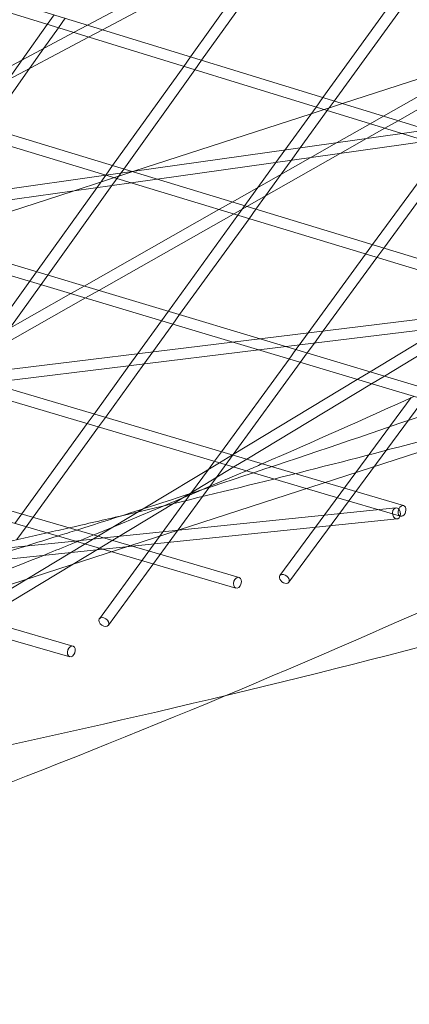
# Model space of a CAD drawing. Units: millimetres. Extents: x -5145 to 3817, y -4895 to 3817.
# Drawn here: x 553 to 605, y -1766 to -1633 of the extents above; entities that cross this region are included whole.
import ezdxf

# ---------------------------------------------------------------- set-up
doc = ezdxf.new("R2010")
doc.units = ezdxf.units.MM
doc.linetypes.add('STRICHPUNKT', pattern=[25.4, 12.7, -6.35, 0, -6.35])
doc.layers.get('0').update_dxf_attribs({"true_color": 0xc2ced6})
doc.layers.add('BEM-SI-AMERICA', color=7, linetype='Continuous')
doc.layers.add('SICHER-AMERICA', color=7, linetype='STRICHPUNKT')
doc.styles.get("Standard").update_dxf_attribs({"font": 'arial.ttf'})
doc.dimstyles.new("America 1-4''", dxfattribs={"dimscale": 50, "dimtxt": 3.5, "dimasz": 4, "dimexe": 2, "dimexo": 0, "dimgap": 1, "dimtad": 0, "dimdec": 4, "dimlfac": 0.039377, "dimzin": 0, "dimdsep": 46, "dimlunit": 4, "dimtxsty": 'Standard', "dimcen": 2, "dimadec": 0, "dimazin": 0, "dimtfac": 1, "dimtdec": 4, "dimtofl": 0, "dimtmove": 0, "dimatfit": 3, "dimfxl": 2, "dimfxlon": 1, "dimtolj": 1, "dimtzin": 0, "dimarcsym": 0})

# ---------------------------------------------------------------- blocks, each defined once
blk = doc.blocks.new('*D43')
at = {"layer": 'BEM-SI-AMERICA', "color": 0, "lineweight": -2, "transparency": 16777216}
for p, q in [((-3816.93, -4582.04), (-3816.93, -4782.04)), ((3816.93, -4582.04), (3816.93, -4782.04)), ((-3616.93, -4682.04), (-415.94, -4682.04)), ((3616.93, -4682.04), (415.94, -4682.04))]:
    blk.add_line(p, q, dxfattribs=at)
at = {"layer": 'BEM-SI-AMERICA', "color": 0, "transparency": 16777216}
for points in [[(-3616.93, -4648.71), (-3616.93, -4715.38), (-3816.93, -4682.04)], [(3616.93, -4648.71), (3616.93, -4715.38), (3816.93, -4682.04)]]:
    blk.add_solid(points, dxfattribs=at)
at = {"layer": 'BEM-SI-AMERICA', "color": 0, "transparency": 16777216, "insert": (0, -4682.04), "char_height": 175, "attachment_point": 5}
blk.add_mtext('\\A1;25\'-0{\\H1x;\\S5/8;}"', dxfattribs=at)
blk = doc.blocks.new('*D85')
at = {"layer": 'BEM-SI-AMERICA', "color": 0, "lineweight": -2, "transparency": 16777216}
for p, q in [((-1924.1, -4058.12), (-1924.1, -4258.12)), ((1924.49, -4058.12), (1924.49, -4258.12)), ((-1724.1, -4158.12), (-465.04, -4158.12)), ((1724.49, -4158.12), (465.43, -4158.12))]:
    blk.add_line(p, q, dxfattribs=at)
at = {"layer": 'BEM-SI-AMERICA', "color": 0, "transparency": 16777216}
for points in [[(-1724.1, -4124.79), (-1724.1, -4191.45), (-1924.1, -4158.12)], [(1724.49, -4124.79), (1724.49, -4191.45), (1924.49, -4158.12)]]:
    blk.add_solid(points, dxfattribs=at)
at = {"layer": 'BEM-SI-AMERICA', "color": 0, "transparency": 16777216, "insert": (0.19, -4158.12), "char_height": 175, "attachment_point": 5}
blk.add_mtext('\\A1;12\'-7{\\H1x;\\S9/16;}"', dxfattribs=at)

msp = doc.modelspace()

# ---------------------------------------------------------------- linework, layer by layer
at = {"color": 0, "linetype": 'Continuous', "lineweight": 0}
for p, q in [((594.18377, -1696.8597, 4013.83538), (49.77119, -1535.59559, 4013.83538)), ((594.49539, -1695.38759, 4013.83538), (55.05254, -1535.59559, 4013.83538)), ((112.84462, -1535.59559, 4013.83538), (616.18426, -1686.6835, 4013.83538)), ((118.06205, -1535.59559, 4013.83538), (616.49533, -1685.21076, 4013.83538)), ((175.94192, -1535.59559, 4013.83538), (637.97131, -1676.07955, 4013.83538)), ((181.09818, -1535.59559, 4013.83538), (638.28159, -1674.60608, 4013.83538)), ((659.54337, -1665.04491, 4013.83538), (239.06424, -1535.59559, 4013.83538)), ((659.85258, -1663.57063, 4013.83538), (244.16223, -1535.59559, 4013.83538)), ((20.50669, -1545.46807, 4013.83538), (571.97133, -1706.61097, 4013.83538)), ((25.85467, -1545.46807, 4013.83538), (572.28325, -1705.13939, 4013.83538)), ((1041.07923, -1549.89321, 4013.83538), (68.75359, -1865.82098, 4013.83538)), ((585.20802, -1626.89314, 4013.83538), (577.17748, -1638.11815, 4013.83538)), ((583.12815, -1627.22237, 4013.83538), (575.66604, -1637.65284, 4013.83538)), ((561.74335, -1633.36658, 4013.83538), (569.11689, -1629.4402, 4013.83538)), ((563.76559, -1633.98915, 4013.83538), (573.65828, -1628.72135, 4013.83538)), ((603.46236, -1629.45091, 4013.83538), (593.55692, -1643.16075, 4013.83538)), ((604.97289, -1629.92153, 4013.83538), (595.07074, -1643.6268, 4013.83538)), ((557.22669, -1631.97607, 4013.83538), (556.31382, -1633.26451, 4013.83538)), ((556.31382, -1633.26451, 4013.83538), (552.90822, -1638.07123, 4013.83538)), ((557.82297, -1633.72912, 4013.83538), (555.8603, -1636.49927, 4013.83538)), ((558.73584, -1632.44068, 4013.83538), (557.82297, -1633.72912, 4013.83538)), ((559.87572, -1634.36108, 4013.83538), (561.74335, -1633.36658, 4013.83538)), ((540.26544, -1644.80344, 4013.83538), (559.87572, -1634.36108, 4013.83538)), ((542.29689, -1645.42112, 4013.83538), (561.89796, -1634.98365, 4013.83538)), ((561.89796, -1634.98365, 4013.83538), (563.76559, -1633.98915, 4013.83538)), ((601.73921, -1645.67976, 4013.83538), (620.80383, -1634.85372, 4013.83538)), ((603.70899, -1646.28618, 4013.83538), (622.76534, -1635.46484, 4013.83538)), ((555.8603, -1636.49927, 4013.83538), (553.92679, -1639.22826, 4013.83538)), ((575.66604, -1637.65284, 4013.83538), (574.74588, -1638.93903, 4013.83538)), ((616.17282, -1637.48349, 4013.83538), (596.19779, -1643.97377, 4013.83538)), ((552.90822, -1638.07123, 4013.83538), (550.97471, -1640.80023, 4013.83538)), ((574.74588, -1638.93903, 4013.83538), (565.13958, -1652.36663, 4013.83538)), ((577.17748, -1638.11815, 4013.83538), (576.25732, -1639.40435, 4013.83538)), ((553.92679, -1639.22826, 4013.83538), (548.25546, -1647.23288, 4013.83538)), ((576.25732, -1639.40435, 4013.83538), (566.6544, -1652.82723, 4013.83538)), ((596.19779, -1643.97377, 4013.83538), (591.97915, -1645.34449, 4013.83538)), ((593.55692, -1643.16075, 4013.83538), (592.62929, -1644.44465, 4013.83538)), ((595.07074, -1643.6268, 4013.83538), (594.14312, -1644.9107, 4013.83538)), ((591.97915, -1645.34449, 4013.83538), (568.01978, -1653.12936, 4013.83538)), ((592.62929, -1644.44465, 4013.83538), (588.42846, -1650.2589, 4013.83538)), ((594.14312, -1644.9107, 4013.83538), (590.48833, -1649.96918, 4013.83538)), ((599.94701, -1646.69749, 4013.83538), (601.73921, -1645.67976, 4013.83538)), ((595.40279, -1649.27797, 4013.83538), (599.94701, -1646.69749, 4013.83538)), ((601.91678, -1647.30391, 4013.83538), (603.70899, -1646.28618, 4013.83538)), ((604.27542, -1648.03004, 4013.83538), (567.76563, -1653.16511, 4013.83538)), ((599.44055, -1648.71006, 4013.83538), (601.91678, -1647.30391, 4013.83538)), ((607.77473, -1647.53787, 4013.83538), (604.27542, -1648.03004, 4013.83538)), ((607.65275, -1649.06979, 4013.83538), (571.17183, -1654.20079, 4013.83538)), ((591.85709, -1651.29143, 4013.83538), (595.40279, -1649.27797, 4013.83538)), ((595.89485, -1650.72352, 4013.83538), (599.44055, -1648.71006, 4013.83538)), ((583.28529, -1657.88399, 4013.83538), (595.89485, -1650.72352, 4013.83538)), ((588.42846, -1650.2589, 4013.83538), (587.21024, -1651.94501, 4013.83538)), ((590.48833, -1649.96918, 4013.83538), (589.27011, -1651.65529, 4013.83538)), ((609.95538, -1649.77868, 4013.83538), (600.27139, -1663.04876, 4013.83538)), ((611.47167, -1650.24549, 4013.83538), (601.79112, -1663.51085, 4013.83538)), ((565.13958, -1652.36663, 4013.83538), (564.21834, -1653.65433, 4013.83538)), ((581.30692, -1657.28245, 4013.83538), (591.85709, -1651.29143, 4013.83538)), ((587.21024, -1651.94501, 4013.83538), (584.77804, -1655.31134, 4013.83538)), ((589.27011, -1651.65529, 4013.83538), (587.91607, -1653.52938, 4013.83538)), ((564.24015, -1653.66096, 4013.83538), (528.25197, -1658.72267, 4013.83538)), ((568.01978, -1653.12936, 4013.83538), (559.79946, -1655.80031, 4013.83538)), ((564.21062, -1653.66512, 4013.83538), (563.0057, -1655.34935, 4013.83538)), ((564.21834, -1653.65433, 4013.83538), (564.21062, -1653.66512, 4013.83538)), ((567.76563, -1653.16511, 4013.83538), (564.24015, -1653.66096, 4013.83538)), ((566.6544, -1652.82723, 4013.83538), (565.05638, -1655.06093, 4013.83538)), ((587.91607, -1653.52938, 4013.83538), (585.80267, -1656.45447, 4013.83538)), ((567.64636, -1654.69665, 4013.83538), (531.68821, -1659.75413, 4013.83538)), ((571.17183, -1654.20079, 4013.83538), (567.64636, -1654.69665, 4013.83538)), ((559.79946, -1655.80031, 4013.83538), (539.97514, -1662.24162, 4013.83538)), ((563.0057, -1655.34935, 4013.83538), (554.87514, -1666.71417, 4013.83538)), ((565.05638, -1655.06093, 4013.83538), (556.39343, -1667.16992, 4013.83538)), ((584.77804, -1655.31134, 4013.83538), (582.05648, -1659.07817, 4013.83538)), ((579.50881, -1658.30353, 4013.83538), (581.30692, -1657.28245, 4013.83538)), ((585.80267, -1656.45447, 4013.83538), (584.50244, -1658.25408, 4013.83538)), ((561.301, -1668.64302, 4013.83538), (579.50881, -1658.30353, 4013.83538)), ((563.28823, -1669.23953, 4013.83538), (581.48718, -1658.90507, 4013.83538)), ((581.48718, -1658.90507, 4013.83538), (583.28529, -1657.88399, 4013.83538)), ((584.50244, -1658.25408, 4013.83538), (583.57372, -1659.5395, 4013.83538)), ((582.05648, -1659.07817, 4013.83538), (572.67835, -1672.05817, 4013.83538)), ((583.57372, -1659.5395, 4013.83538), (574.19909, -1672.51466, 4013.83538)), ((599.33504, -1664.33186, 4013.83538), (591.57202, -1674.96961, 4013.83538)), ((600.27139, -1663.04876, 4013.83538), (599.33504, -1664.33186, 4013.83538)), ((601.79112, -1663.51085, 4013.83538), (600.85477, -1664.79395, 4013.83538)), ((600.85477, -1664.79395, 4013.83538), (593.61099, -1674.72017, 4013.83538)), ((554.87514, -1666.71417, 4013.83538), (553.95279, -1668.00343, 4013.83538)), ((553.95279, -1668.00343, 4013.83538), (548.15429, -1676.10852, 4013.83538)), ((556.39343, -1667.16992, 4013.83538), (555.47108, -1668.45917, 4013.83538)), ((541.72887, -1679.75726, 4013.83538), (559.49678, -1669.66757, 4013.83538)), ((555.47108, -1668.45917, 4013.83538), (551.26057, -1674.34459, 4013.83538)), ((559.49678, -1669.66757, 4013.83538), (561.301, -1668.64302, 4013.83538)), ((561.48401, -1670.26408, 4013.83538), (563.28823, -1669.23953, 4013.83538)), ((543.7252, -1680.34861, 4013.83538), (561.48401, -1670.26408, 4013.83538)), ((572.67835, -1672.05817, 4013.83538), (571.74849, -1673.34518, 4013.83538)), ((622.05591, -1671.24033, 4013.83538), (585.03984, -1675.76873, 4013.83538)), ((625.6, -1672.31795, 4013.83538), (588.61654, -1676.84236, 4013.83538)), ((571.74849, -1673.34518, 4013.83538), (568.53896, -1677.78738, 4013.83538)), ((574.19909, -1672.51466, 4013.83538), (573.26922, -1673.80166, 4013.83538)), ((573.26922, -1673.80166, 4013.83538), (570.56894, -1677.53905, 4013.83538)), ((591.57202, -1674.96961, 4013.83538), (590.36111, -1676.62893, 4013.83538)), ((593.61099, -1674.72017, 4013.83538), (592.40009, -1676.37949, 4013.83538)), ((599.92979, -1680.23826, 4013.83538), (609.83918, -1674.24606, 4013.83538)), ((601.867, -1680.81976, 4013.83538), (613.47322, -1673.80149, 4013.83538)), ((581.33311, -1676.2222, 4013.83538), (544.85862, -1680.68434, 4013.83538)), ((585.03984, -1675.76873, 4013.83538), (581.33311, -1676.2222, 4013.83538)), ((584.90981, -1677.29582, 4013.83538), (548.46911, -1681.75383, 4013.83538)), ((570.56894, -1677.53905, 4013.83538), (569.37124, -1679.19675, 4013.83538)), ((588.61654, -1676.84236, 4013.83538), (584.90981, -1677.29582, 4013.83538)), ((589.91987, -1677.23358, 4013.83538), (588.98234, -1678.51828, 4013.83538)), ((590.36111, -1676.62893, 4013.83538), (589.91987, -1677.23358, 4013.83538)), ((592.40009, -1676.37949, 4013.83538), (591.44313, -1677.69082, 4013.83538)), ((568.53896, -1677.78738, 4013.83538), (567.34126, -1679.44509, 4013.83538)), ((588.98234, -1678.51828, 4013.83538), (579.83983, -1691.04636, 4013.83538)), ((590.50561, -1678.97552, 4013.83538), (581.41284, -1691.43545, 4013.83538)), ((591.44313, -1677.69082, 4013.83538), (590.50561, -1678.97552, 4013.83538)), ((567.34126, -1679.44509, 4013.83538), (562.64029, -1685.95157, 4013.83538)), ((569.37124, -1679.19675, 4013.83538), (564.16461, -1686.4031, 4013.83538)), ((598.19902, -1681.28486, 4013.83538), (599.92979, -1680.23826, 4013.83538)), ((581.32751, -1691.48704, 4013.83538), (598.19902, -1681.28486, 4013.83538)), ((600.13623, -1681.86635, 4013.83538), (601.867, -1680.81976, 4013.83538)), ((583.27322, -1692.06339, 4013.83538), (600.13623, -1681.86635, 4013.83538)), ((608.29676, -1682.45351, 4013.83538), (588.95141, -1708.69644, 4013.83538)), ((605.48617, -1683.73827, 4013.83538), (587.74401, -1707.80638, 4013.83538)), ((562.64029, -1685.95157, 4013.83538), (561.70924, -1687.24021, 4013.83538)), ((564.16461, -1686.4031, 4013.83538), (563.23356, -1687.69173, 4013.83538)), ((561.70924, -1687.24021, 4013.83538), (552.87459, -1699.468, 4013.83538)), ((563.23356, -1687.69173, 4013.83538), (554.40255, -1699.91449, 4013.83538)), ((579.83983, -1691.04636, 4013.83538), (578.9011, -1692.33272, 4013.83538)), ((581.41284, -1691.43545, 4013.83538), (579.12327, -1694.57287, 4013.83538)), ((579.59103, -1692.53709, 4013.83538), (581.32751, -1691.48704, 4013.83538)), ((581.53674, -1693.11344, 4013.83538), (583.27322, -1692.06339, 4013.83538)), ((569.26736, -1698.7798, 4013.83538), (579.59103, -1692.53709, 4013.83538)), ((575.52548, -1696.74845, 4013.83538), (581.53674, -1693.11344, 4013.83538)), ((578.08923, -1693.44522, 4013.83538), (575.79967, -1696.58265, 4013.83538)), ((578.9011, -1692.33272, 4013.83538), (578.08923, -1693.44522, 4013.83538)), ((579.12327, -1694.57287, 4013.83538), (578.27085, -1695.74094, 4013.83538)), ((578.27085, -1695.74094, 4013.83538), (564.56951, -1714.51605, 4013.83538)), ((604.45954, -1698.33913, 4013.83538), (594.49539, -1695.38759, 4013.83538)), ((535.32675, -1721.05658, 4013.83538), (575.52548, -1696.74845, 4013.83538)), ((575.72661, -1696.68276, 4013.83538), (563.35784, -1713.63183, 4013.83538)), ((575.79967, -1696.58265, 4013.83538), (575.72661, -1696.68276, 4013.83538)), ((604.03351, -1699.77736, 4013.83538), (594.18377, -1696.8597, 4013.83538)), ((534.55058, -1719.77301, 4013.83538), (569.26736, -1698.7798, 4013.83538)), ((603.41658, -1698.64946, 4013.83538), (573.21439, -1701.76715, 4013.83538)), ((552.87459, -1699.468, 4013.83538), (551.94233, -1700.75832, 4013.83538)), ((554.40255, -1699.91449, 4013.83538), (553.47029, -1701.2048, 4013.83538)), ((603.5706, -1700.14153, 4013.83538), (571.64858, -1703.43675, 4013.83538)), ((553.47029, -1701.2048, 4013.83538), (552.21651, -1702.94011, 4013.83538)), ((563.99843, -1702.71849, 4013.83538), (560.04652, -1703.12643, 4013.83538)), ((573.21439, -1701.76715, 4013.83538), (563.99843, -1702.71849, 4013.83538)), ((560.04652, -1703.12643, 4013.83538), (523.56669, -1706.89215, 4013.83538)), ((563.85996, -1704.24075, 4013.83538), (527.41961, -1708.0024, 4013.83538)), ((567.81187, -1703.83281, 4013.83538), (563.85996, -1704.24075, 4013.83538)), ((571.64858, -1703.43675, 4013.83538), (567.81187, -1703.83281, 4013.83538)), ((572.28325, -1705.13939, 4013.83538), (582.22659, -1708.04492, 4013.83538)), ((571.97133, -1706.61097, 4013.83538), (581.80587, -1709.48471, 4013.83538)), ((559.78348, -1717.32828, 4013.83538), (549.86031, -1714.46885, 4013.83538)), ((559.36815, -1718.76963, 4013.83538), (549.54831, -1715.93998, 4013.83538))]:
    msp.add_line(p, q, dxfattribs=at)
at = {"color": 0, "linetype": 'Continuous', "lineweight": 0, "extrusion": (2.1114e-16, 9.56316e-18, -1)}
msp.add_ellipse((603.49359, -1699.39549, 4013.83538), major_axis=(0.07701, -0.74604), ratio=0.704648229, start_param=-1.364788546, end_param=4.918396762, dxfattribs=at)
at = {"color": 0, "linetype": 'Continuous', "lineweight": 0}
for centre, major_axis, ratio, start_param, end_param in [((604.24653, -1699.05825, 4013.83538), (-0.21301, -0.71911), 0.67781508, -1.23659317, 5.046592137), ((582.01623, -1708.76481, 4013.83538), (0.21036, 0.71989), 0.678504021, -1.239094556, 5.044090751), ((559.57582, -1718.04895, 4013.83538), (-0.20767, -0.72068), 0.67919516, -1.241631514, 5.041553793)]:
    msp.add_ellipse(centre, major_axis=major_axis, ratio=ratio, start_param=start_param, end_param=end_param, dxfattribs=at)
at = {"color": 0, "linetype": 'Continuous', "lineweight": 0, "extrusion": (2.30774e-16, -6.42258e-18, -1)}
msp.add_ellipse((588.34771, -1708.25141, 4013.83538), major_axis=(-0.6037, 0.44503), ratio=0.674106651, start_param=-1.223573955, end_param=5.059611353, dxfattribs=at)
at = {"color": 0, "linetype": 'Continuous', "lineweight": 0, "extrusion": (2.30606e-16, -6.06781e-18, -1)}
msp.add_ellipse((563.96367, -1714.07394, 4013.83538), major_axis=(-0.60583, 0.44211), ratio=0.673150297, start_param=-1.220331289, end_param=5.062854018, dxfattribs=at)
at = {"color": 0, "linetype": 'Continuous', "lineweight": 0}
for points, knots in [([(1007.4541, -1503.27861, 4013.83538), (997.50907, -1510.38394, 4013.83538), (987.45153, -1517.33381, 4013.83538), (967.10869, -1530.92443, 4013.83538), (956.82328, -1537.56503, 4013.83538), (936.03188, -1550.53183, 4013.83538), (925.52589, -1556.85805, 4013.83538), (904.30105, -1569.19152, 4013.83538), (893.5823, -1575.19894, 4013.83538), (871.92894, -1586.89696, 4013.83538), (860.99432, -1592.58755, 4013.83538), (838.90656, -1603.65308, 4013.83538), (827.75331, -1609.02786, 4013.83538), (805.23617, -1619.45733, 4013.83538), (793.87227, -1624.51203, 4013.83538), (770.94217, -1634.29762, 4013.83538), (759.37608, -1639.02868, 4013.83538), (736.03803, -1648.16882, 4013.83538), (724.26606, -1652.57788, 4013.83538), (700.51376, -1661.07467, 4013.83538), (688.53334, -1665.16224, 4013.83538), (664.37269, -1673.01248, 4013.83538), (652.19247, -1676.77516, 4013.83538), (627.64127, -1683.97278, 4013.83538), (615.27039, -1687.4079, 4013.83538), (590.75149, -1693.84222, 4013.83538), (578.60985, -1696.85216, 4013.83538), (566.37892, -1699.70917, 4013.83538)], [6.1240327312, 6.1240327312, 6.1240327312, 6.1240327312, 6.1399441202, 6.1399441202, 6.1558633978, 6.1558633978, 6.1717826018, 6.1717826018, 6.187693767, 6.187693767, 6.2036053359, 6.2036053359, 6.2195246809, 6.2195246809, 6.2354438299, 6.2354438299, 6.2513548027, 6.2513548027, 6.2672665157, 6.2672665157, 6.2831859221, 6.2831859221, 6.2991050303, 6.2991050303, 6.3150158385, 6.3150158385, 6.3303946431, 6.3303946431, 6.3303946431, 6.3303946431]), ([(1023.09193, -1525.16624, 4013.83538), (982.38559, -1554.24929, 4013.83538), (939.83714, -1580.78475, 4013.83538), (851.2462, -1628.64515, 4013.83538), (805.20386, -1649.97007, 4013.83538), (709.83009, -1687.32235, 4013.83538), (660.49878, -1703.34975, 4013.83538), (558.76219, -1730.04777, 4013.83538), (506.35697, -1740.71846, 4013.83538), (405.50062, -1755.66118, 4013.83538), (357.38725, -1760.57181, 4013.83538), (308.26208, -1763.4219, 4013.83538)], [6.1240327312, 6.1240327312, 6.1240327312, 6.1240327312, 6.187693767, 6.187693767, 6.2513548027, 6.2513548027, 6.3150158385, 6.3150158385, 6.3786768743, 6.3786768743, 6.4342896507, 6.4342896507, 6.4342896507, 6.4342896507]), ([(82.81505, -1830.8315, 4013.83538), (139.38293, -1828.2515, 4013.83538), (194.63955, -1822.97112, 4013.83538), (302.3014, -1807.02011, 4013.83538), (354.70662, -1796.34941, 4013.83538), (456.44321, -1769.65139, 4013.83538), (505.77452, -1753.62399, 4013.83538), (601.14829, -1716.27171, 4013.83538), (647.19062, -1694.94679, 4013.83538), (735.78156, -1647.08639, 4013.83538), (778.33001, -1620.55092, 4013.83538), (819.03636, -1591.46788, 4013.83538)], [1.0818894802, 1.0818894802, 1.0818894802, 1.0818894802, 1.145550516, 1.145550516, 1.2092115518, 1.2092115518, 1.2728725875, 1.2728725875, 1.3365336233, 1.3365336233, 1.4001946591, 1.4001946591, 1.4001946591, 1.4001946591]), ([(577.16417, -1696.2125, 4013.83538), (584.79217, -1693.7138, 4013.83538), (592.39129, -1691.16997, 4013.83538), (607.53241, -1685.99191, 4013.83538), (615.07441, -1683.35767, 4013.83538), (630.10027, -1677.99916, 4013.83538), (637.58414, -1675.27489, 4013.83538), (652.49276, -1669.73675, 4013.83538), (659.91752, -1666.92289, 4013.83538), (677.91713, -1659.96514, 4013.83538), (688.46091, -1655.77393, 4013.83538), (709.42913, -1647.20675, 4013.83538), (719.85355, -1642.83074, 4013.83538), (740.58022, -1633.89518, 4013.83538), (750.88247, -1629.33563, 4013.83538), (771.36207, -1620.03438, 4013.83538), (781.53945, -1615.29271, 4013.83538), (791.65492, -1610.45983, 4013.83538)], [4.55051139942, 4.55051139942, 4.55051139942, 4.55051139942, 4.55755360292, 4.55755360292, 4.56459666211, 4.56459666211, 4.57163989912, 4.57163989912, 4.57868263741, 4.57868263741, 4.58878129037, 4.58878129037, 4.59888222435, 4.59888222435, 4.60898344939, 4.60898344939, 4.61908298044, 4.61908298044, 4.61908298044, 4.61908298044]), ([(64.64584, -1926.18363, 4013.83538), (142.26258, -1921.25124, 4013.83538), (218.25359, -1912.84922, 4013.83538), (366.69685, -1889.09267, 4013.83538), (439.14911, -1873.73787, 4013.83538), (580.22105, -1836.09209, 4013.83538), (648.84058, -1813.80083, 4013.83538), (781.94837, -1762.3371, 4013.83538), (846.43629, -1733.16443, 4013.83538), (955.3938, -1676.1918, 4013.83538), (1000.83307, -1649.87718, 4013.83538), (1044.96856, -1621.68888, 4013.83538)], [4.4016580582, 4.4016580582, 4.4016580582, 4.4016580582, 4.4606789, 4.4606789, 4.5196997432, 4.5196997432, 4.5787205864, 4.5787205864, 4.6377414297, 4.6377414297, 4.6819859767, 4.6819859767, 4.6819859767, 4.6819859767]), ([(539.55084, -1711.4981, 4013.83538), (540.91921, -1710.9677, 4013.83538), (542.28619, -1710.43509, 4013.83538), (547.70983, -1708.31097, 4013.83538), (551.75548, -1706.70218, 4013.83538), (555.78867, -1705.07393, 4013.83538)], [1.271010565005, 1.271010565005, 1.271010565005, 1.271010565005, 1.272872587537, 1.272872587537, 1.27840598939, 1.27840598939, 1.27840598939, 1.27840598939])]:
    msp.add_open_spline(points, degree=3, knots=knots, dxfattribs=at)
for points in [[(585.37153, -1692.68495, 4013.83538), (592.23143, -1689.70708, 4013.83538), (599.0537, -1686.67134, 4013.83538), (605.83808, -1683.57788, 4013.83538)], [(562.58703, -1702.30607, 4013.83538), (569.50385, -1699.46621, 4013.83538), (576.38363, -1696.56876, 4013.83538), (583.2261, -1693.61386, 4013.83538)], [(583.2261, -1693.61386, 4013.83538), (583.94165, -1693.30485, 4013.83538), (584.6568, -1692.99521, 4013.83538), (585.37153, -1692.68495, 4013.83538)], [(560.31716, -1701.64279, 4013.83538), (565.94836, -1699.85704, 4013.83538), (571.56405, -1698.04693, 4013.83538), (577.16417, -1696.2125, 4013.83538)], [(566.37892, -1699.70917, 4013.83538), (564.02119, -1700.25991, 4013.83538), (561.66015, -1700.80497, 4013.83538), (559.29579, -1701.34434, 4013.83538)], [(559.29579, -1701.34434, 4013.83538), (558.29306, -1701.57309, 4013.83538), (557.28973, -1701.80081, 4013.83538), (556.2858, -1702.02752, 4013.83538)], [(556.2858, -1702.02752, 4013.83538), (552.08751, -1702.97557, 4013.83538), (547.87883, -1703.90573, 4013.83538), (543.65981, -1704.81799, 4013.83538)], [(553.44346, -1703.80805, 4013.83538), (554.87969, -1703.35865, 4013.83538), (556.31492, -1702.90768, 4013.83538), (557.74915, -1702.45512, 4013.83538)], [(555.78867, -1705.07393, 4013.83538), (558.05874, -1704.15747, 4013.83538), (560.32487, -1703.23485, 4013.83538), (562.58703, -1702.30607, 4013.83538)], [(557.74915, -1702.45512, 4013.83538), (558.60551, -1702.18491, 4013.83538), (559.46151, -1701.91413, 4013.83538), (560.31716, -1701.64279, 4013.83538)], [(546.17461, -1706.06637, 4013.83538), (548.6004, -1705.31808, 4013.83538), (551.02336, -1704.5653, 4013.83538), (553.44346, -1703.80805, 4013.83538)]]:
    msp.add_open_spline(points, degree=3, dxfattribs=at)
at = {"layer": 'SICHER-AMERICA'}
msp.add_circle((0, -0.00001), 3816.92527, dxfattribs=at)

# ---------------------------------------------------------------- dimensions: what is measured, and where the dimension line sits
at = {"layer": 'BEM-SI-AMERICA'}
for base, p1, p2, picture, middle in [((1924.49178, -4158.11935, 4013.83538), (-1924.10212, -62.62997, 4013.83538), (1924.49178, 35.86374, 4013.83538), '*D85', (0.19483, -4158.11935, 4013.83538)), ((3816.92527, -4682.04257), (-3816.92527, -0.00001), (3816.92527, -0.00001), '*D43', (0, -4682.04257))]:
    dim = msp.add_linear_dim(base=base, p1=p1, p2=p2, dimstyle="America 1-4''", dxfattribs=at)
    dim.commit()
    dim.dimension.update_dxf_attribs({"geometry": picture, "text_midpoint": middle})

doc.saveas('drawing.dxf')
